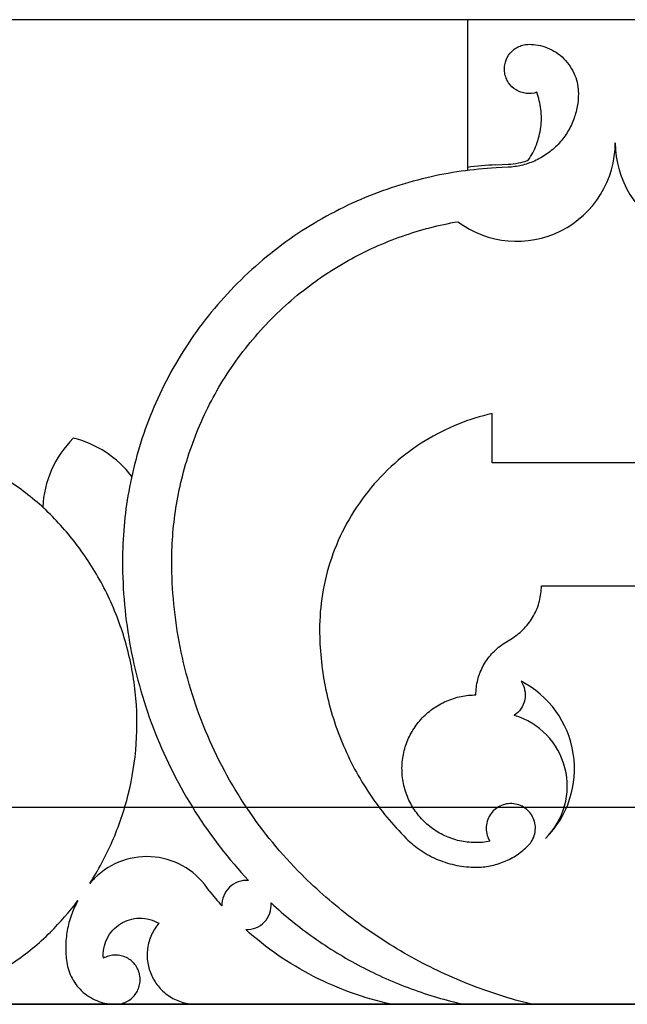
# Model space of a CAD drawing. Units: inches. Extents: x -72 to 7526, y 0 to 4848.
# Drawn here: x 4037 to 4040, y 2829 to 2834 of the extents above; entities that cross this region are included whole.
import ezdxf

# ---------------------------------------------------------------- set-up
doc = ezdxf.new("R2010")
doc.units = ezdxf.units.IN
doc.header["$LTSCALE"] = 0.5
doc.header["$MEASUREMENT"] = 0
doc.layers.add('DOME-HEMISPHERE', color=6, linetype='Continuous')

msp = doc.modelspace()

# ---------------------------------------------------------------- linework, layer by layer
at = {"layer": 'DOME-HEMISPHERE', "color": 250}
for p, q in [((4112, 2834), (3968, 2834)), ((4039.25, 2834), (4039.25, 2833.250061)), ((4040.75, 2834), (4039.25, 2834)), ((4039.25, 2833.250061), (4039.25, 2833.2343273)), ((4039.3939879, 2833.2628352), (4039.4564014, 2833.2661224)), ((4039.4572232, 2833.250519), (4039.3948097, 2833.2472318)), ((4039.375, 2831.75), (4039.375, 2832)), ((4040.625, 2831.75), (4039.375, 2831.75)), ((4039.625, 2831.125), (4040.375, 2831.125)), ((4039.4397397, 2830.8360041), (4039.4781535, 2830.8600186)), ((4112, 2830), (3968, 2830)), ((4036.25, 2829), (4037.4645418, 2829)), ((4037.4645418, 2829), (4037.875, 2829)), ((4037.875, 2829), (4038.8631195, 2829)), ((4038.8631195, 2829), (4039.2319936, 2829)), ((4039.2319936, 2829), (4039.576148, 2829)), ((4039.576148, 2829), (4040.423852, 2829))]:
    msp.add_line(p, q, dxfattribs=at)
at = {"layer": 'DOME-HEMISPHERE'}
msp.add_line((4112, 2829), (3968, 2829), dxfattribs=at)
at = {"layer": 'DOME-HEMISPHERE', "color": 250}
for centre, radius, start, end in [((4039.5, 2833.375), 0.5, 233.2707635, 0), ((4040.5, 2833.375), 0.5, 180, 306.7292365), ((4039.4999961, 2831.2500443), 2.0155805, 93.0148262, 97.1248465), ((4037.625, 2831.5), 0.5303301, 135, 177.355066), ((4037.125, 2831.3596118), 0.5303301, 37.2837892, 76.3669778), ((4039.2928932, 2830.1960227), 0.5, 315, 62.7588316), ((4039.3812816, 2830.1076343), 0.375, 315, 73.5325398), ((4037.6234581, 2829.375), 0.375, 32.3138815, 135), ((4037.713828, 2829.2847669), 0.5027057, 135.0110313, 139.0863663), ((4039.2123247, 2830.5872887), 1.6253111, 218.5022466, 221.9962181)]:
    msp.add_arc(centre, radius, start, end, dxfattribs=at)
for points, knots in [([(4039.6013084, 2833.631177), (4039.5840802, 2833.6255532), (4039.5664614, 2833.6237581), (4039.5484519, 2833.6257919), (4039.5392377, 2833.6268324), (4039.5302381, 2833.628879), (4039.5214532, 2833.6319316), (4039.5127658, 2833.6349502), (4039.5045014, 2833.6388881), (4039.4966598, 2833.6437453), (4039.4815422, 2833.6531093), (4039.4689888, 2833.665164), (4039.4589996, 2833.6799096), (4039.4539385, 2833.6873805), (4039.4497319, 2833.69532), (4039.4463798, 2833.7037281), (4039.4429552, 2833.7123179), (4039.4405132, 2833.7211924), (4039.4390539, 2833.7303515), (4039.4375989, 2833.7394837), (4039.4371649, 2833.7486778), (4039.437752, 2833.7579338), (4039.4383232, 2833.7669395), (4039.439857, 2833.7757927), (4039.4423534, 2833.7844934), (4039.4472577, 2833.8015865), (4039.4554481, 2833.8169429), (4039.4669247, 2833.8305628), (4039.4728509, 2833.8375957), (4039.4794844, 2833.8439049), (4039.4868251, 2833.8494903), (4039.4942046, 2833.8551052), (4039.5021241, 2833.8598447), (4039.5105836, 2833.8637088), (4039.5188805, 2833.8674987), (4039.5275032, 2833.8703477), (4039.5364518, 2833.8722558), (4039.5450246, 2833.8740839), (4039.5537073, 2833.8749986), (4039.5625, 2833.875)], [0, 0, 0, 0, 0.125, 0.125, 0.125, 0.1875, 0.1875, 0.1875, 0.25, 0.25, 0.25, 0.375, 0.375, 0.375, 0.4375, 0.4375, 0.4375, 0.5, 0.5, 0.5, 0.5625, 0.5625, 0.5625, 0.625, 0.625, 0.625, 0.75, 0.75, 0.75, 0.8125, 0.8125, 0.8125, 0.875, 0.875, 0.875, 0.9375, 0.9375, 0.9375, 1, 1, 1, 1]), ([(4039.5625, 2833.875), (4039.5777911, 2833.8749987), (4039.5929547, 2833.8736075), (4039.6079908, 2833.8708263), (4039.6239224, 2833.8678795), (4039.6394334, 2833.8634198), (4039.6545237, 2833.8574471), (4039.6702216, 2833.8512339), (4039.6851478, 2833.8435012), (4039.6993024, 2833.8342489), (4039.7137371, 2833.8248135), (4039.7270618, 2833.8139895), (4039.7392767, 2833.8017767), (4039.7514717, 2833.7895838), (4039.7622957, 2833.776259), (4039.7717489, 2833.7618024), (4039.7809885, 2833.7476724), (4039.7887212, 2833.7327462), (4039.7949471, 2833.7170237), (4039.8009121, 2833.7019599), (4039.8053719, 2833.6864489), (4039.8083263, 2833.6704908), (4039.8111075, 2833.6554687), (4039.8124987, 2833.6403051), (4039.8125, 2833.625)], [0, 0, 0, 0, 0.125, 0.125, 0.125, 0.25, 0.25, 0.25, 0.375, 0.375, 0.375, 0.5, 0.5, 0.5, 0.625, 0.625, 0.625, 0.75, 0.75, 0.75, 0.875, 0.875, 0.875, 1, 1, 1, 1]), ([(4039.8125, 2833.625), (4039.8124988, 2833.6027276), (4039.8105302, 2833.5806305), (4039.8065941, 2833.5587088), (4039.8024388, 2833.5355658), (4039.7961564, 2833.513001), (4039.7877468, 2833.4910143), (4039.7790193, 2833.4681963), (4039.7681571, 2833.4464278), (4039.7551602, 2833.4257088), (4039.7419197, 2833.4046014), (4039.7267159, 2833.3849992), (4039.7095489, 2833.3669023), (4039.6924008, 2833.3488254), (4039.6736254, 2833.3326117), (4039.6532228, 2833.3182612), (4039.6332405, 2833.3042064), (4039.6120734, 2833.2922143), (4039.5897215, 2833.2822849), (4039.5682333, 2833.2727392), (4039.5460301, 2833.2652787), (4039.523112, 2833.2599033), (4039.5014409, 2833.2548204), (4039.479478, 2833.2516923), (4039.4572232, 2833.250519)], [0, 0, 0, 0, 0.125, 0.125, 0.125, 0.25, 0.25, 0.25, 0.375, 0.375, 0.375, 0.5, 0.5, 0.5, 0.625, 0.625, 0.625, 0.75, 0.75, 0.75, 0.875, 0.875, 0.875, 1, 1, 1, 1]), ([(4039.5583201, 2833.2865433), (4039.575275, 2833.3110362), (4039.5891163, 2833.3371773), (4039.5998442, 2833.3649666), (4039.6108907, 2833.3935812), (4039.6183147, 2833.4231202), (4039.6221163, 2833.4535836), (4039.6259145, 2833.4840203), (4039.6259742, 2833.5144778), (4039.6222955, 2833.5449563), (4039.6187275, 2833.5745167), (4039.6117318, 2833.603257), (4039.6013084, 2833.631177)], [0, 0, 0, 0, 0.25, 0.25, 0.25, 0.5, 0.5, 0.5, 0.75, 0.75, 0.75, 1, 1, 1, 1]), ([(4039.3948097, 2833.2472318), (4039.2761877, 2833.2409831), (4039.159052, 2833.2242999), (4039.0434024, 2833.1971822), (4038.921254, 2833.1685408), (4038.8028372, 2833.1287512), (4038.688152, 2833.0778137), (4038.5690195, 2833.0249009), (4038.4561283, 2832.960943), (4038.3494785, 2832.8859402), (4038.2407304, 2832.8094617), (4038.1405951, 2832.7229886), (4038.0490726, 2832.6265209), (4037.957569, 2832.530073), (4037.8764822, 2832.4255283), (4037.8058123, 2832.3128866), (4037.736535, 2832.2024647), (4037.6786032, 2832.0863659), (4037.6320169, 2831.9645902), (4037.5871889, 2831.8474107), (4037.5536826, 2831.7270651), (4037.531498, 2831.6035533), (4037.5105005, 2831.4866508), (4037.5000012, 2831.3687997), (4037.5, 2831.25)], [0, 0, 0, 0, 0.125, 0.125, 0.125, 0.25, 0.25, 0.25, 0.375, 0.375, 0.375, 0.5, 0.5, 0.5, 0.625, 0.625, 0.625, 0.75, 0.75, 0.75, 0.875, 0.875, 0.875, 1, 1, 1, 1]), ([(4037.75, 2831.25), (4037.7500012, 2831.3467375), (4037.7579677, 2831.4428145), (4037.7738995, 2831.5382308), (4037.7905863, 2831.6381687), (4037.8157681, 2831.7359325), (4037.8494449, 2831.8315221), (4037.8842146, 2831.9302137), (4037.9274954, 2832.0250352), (4037.9792873, 2832.1159866), (4038.0319271, 2832.2084271), (4038.0925019, 2832.2953548), (4038.1610116, 2832.3767697), (4038.2295038, 2832.4581639), (4038.304803, 2832.5327009), (4038.386909, 2832.6003809), (4038.4676512, 2832.6669365), (4038.553683, 2832.7257827), (4038.6450044, 2832.7769193), (4038.7334094, 2832.8264228), (4038.8254327, 2832.8679389), (4038.9210744, 2832.9014676), (4039.0123517, 2832.9334662), (4039.1056545, 2832.9577319), (4039.2009829, 2832.9742647)], [0, 0, 0, 0, 0.125, 0.125, 0.125, 0.25, 0.25, 0.25, 0.375, 0.375, 0.375, 0.5, 0.5, 0.5, 0.625, 0.625, 0.625, 0.75, 0.75, 0.75, 0.875, 0.875, 0.875, 1, 1, 1, 1]), ([(4039.375, 2832), (4039.3164003, 2831.9866428), (4039.2592373, 2831.9687056), (4039.2035112, 2831.9461885), (4039.1453505, 2831.9226877), (4039.0895347, 2831.8945112), (4039.0360638, 2831.8616591), (4038.9810036, 2831.8278306), (4038.9292331, 2831.7895324), (4038.8807521, 2831.7467645), (4038.8315494, 2831.7033599), (4038.7864811, 2831.6560018), (4038.745547, 2831.6046902), (4038.7046302, 2831.5534001), (4038.6684714, 2831.4989347), (4038.6370708, 2831.4412938), (4038.6061566, 2831.384546), (4038.5803206, 2831.3255592), (4038.5595626, 2831.2643333), (4038.5394211, 2831.2049256), (4038.5243527, 2831.144244), (4038.5143574, 2831.0822885), (4038.5047869, 2831.022966), (4038.5000011, 2830.9632463), (4038.5, 2830.9031295)], [0, 0, 0, 0, 0.125, 0.125, 0.125, 0.25, 0.25, 0.25, 0.375, 0.375, 0.375, 0.5, 0.5, 0.5, 0.625, 0.625, 0.625, 0.75, 0.75, 0.75, 0.875, 0.875, 0.875, 1, 1, 1, 1]), ([(4037.1338835, 2831.4874369), (4037.0765248, 2831.5447936), (4037.0141745, 2831.5960823), (4036.9468327, 2831.641303), (4036.8795026, 2831.6865158), (4036.8084316, 2831.7248173), (4036.7336199, 2831.7562076)], [0, 0, 0, 0, 0.5, 0.5, 0.5, 1, 1, 1, 1]), ([(4037.3339345, 2829.6139991), (4037.3776837, 2829.6818612), (4037.4157069, 2829.7527932), (4037.448004, 2829.826795), (4037.4817388, 2829.904091), (4037.5087646, 2829.9836796), (4037.5290815, 2830.0655608), (4037.5500156, 2830.1499295), (4037.5635135, 2830.2354851), (4037.5695754, 2830.3222277), (4037.5757298, 2830.4102954), (4037.5741193, 2830.4982346), (4037.5647438, 2830.5860455), (4037.5553713, 2830.673829), (4037.5383764, 2830.7601255), (4037.5137592, 2830.8449349), (4037.4895275, 2830.9284163), (4037.4582682, 2831.0091926), (4037.4199812, 2831.0872638), (4037.3828466, 2831.1629852), (4037.3396244, 2831.2350725), (4037.2903145, 2831.3035258), (4037.2431295, 2831.3690293), (4037.1909858, 2831.430333), (4037.1338835, 2831.4874369)], [0.0000000713, 0.0000000713, 0.0000000713, 0.0000000713, 0.125, 0.125, 0.125, 0.25, 0.25, 0.25, 0.375, 0.375, 0.375, 0.5, 0.5, 0.5, 0.625, 0.625, 0.625, 0.75, 0.75, 0.75, 0.875, 0.875, 0.875, 1, 1, 1, 1]), ([(4037.5, 2831.25), (4037.5000013, 2831.102211), (4037.5136769, 2830.9556981), (4037.5410268, 2830.8104615), (4037.5688681, 2830.6626155), (4037.6103889, 2830.5187017), (4037.6655891, 2830.3787202), (4037.7207792, 2830.2387644), (4037.7886632, 2830.1052469), (4037.8692413, 2829.9781679), (4037.9483753, 2829.8533662), (4038.0383836, 2829.7369551), (4038.1392661, 2829.6289346)], [0, 0, 0, 0, 0.25, 0.25, 0.25, 0.5, 0.5, 0.5, 0.75, 0.75, 0.75, 1, 1, 1, 1]), ([(4038.4090097, 2829.6590097), (4038.3055681, 2829.7624532), (4038.2130933, 2829.8749148), (4038.1315854, 2829.9963944), (4038.0484727, 2830.1202658), (4037.978368, 2830.2511218), (4037.9212711, 2830.3889623), (4037.8641847, 2830.5267773), (4037.8212271, 2830.668878), (4037.7923984, 2830.8152644), (4037.7641341, 2830.9587844), (4037.7500013, 2831.1036963), (4037.75, 2831.25)], [0, 0, 0, 0, 0.25, 0.25, 0.25, 0.5, 0.5, 0.5, 0.75, 0.75, 0.75, 1, 1, 1, 1]), ([(4039.4781535, 2830.8600186), (4039.5002521, 2830.8738356), (4039.5203093, 2830.8901602), (4039.5383252, 2830.9089925), (4039.5569344, 2830.9284451), (4039.5727707, 2830.9499558), (4039.585834, 2830.9735247), (4039.5988844, 2830.9970703), (4039.6087295, 2831.0219011), (4039.6153695, 2831.0480173), (4039.6217881, 2831.0732631), (4039.6249983, 2831.098924), (4039.625, 2831.125)], [0, 0, 0, 0, 0.25, 0.25, 0.25, 0.5, 0.5, 0.5, 0.75, 0.75, 0.75, 1, 1, 1, 1]), ([(4038.5, 2830.9031295), (4038.5000013, 2830.805603), (4038.5094232, 2830.7089951), (4038.5282656, 2830.6133057), (4038.5474781, 2830.5157369), (4038.5761165, 2830.4210031), (4038.6141807, 2830.3291043), (4038.6522344, 2830.237231), (4038.6989709, 2830.1499937), (4038.7543903, 2830.0673924), (4038.8087195, 2829.986416), (4038.8703693, 2829.9114416), (4038.9393398, 2829.8424693)], [0, 0, 0, 0, 0.25, 0.25, 0.25, 0.5, 0.5, 0.5, 0.75, 0.75, 0.75, 1, 1, 1, 1]), ([(4039.2928932, 2830.5710227), (4039.2928949, 2830.5970852), (4039.2961051, 2830.6227461), (4039.3025237, 2830.6480054), (4039.3091538, 2830.6740965), (4039.3189989, 2830.6989274), (4039.3320592, 2830.7224979), (4039.3451065, 2830.7460452), (4039.3609428, 2830.7675559), (4039.379568, 2830.7870301), (4039.3975725, 2830.8058553), (4039.4176297, 2830.82218), (4039.4397397, 2830.8360041)], [0, 0, 0, 0, 0.25, 0.25, 0.25, 0.5, 0.5, 0.5, 0.75, 0.75, 0.75, 1, 1, 1, 1]), ([(4039.5217617, 2830.6405665), (4039.5305952, 2830.6273682), (4039.5366945, 2830.6130087), (4039.5400594, 2830.597488), (4039.5437097, 2830.5806513), (4039.543867, 2830.5637679), (4039.5405313, 2830.5468378), (4039.5372009, 2830.5299348), (4039.5306457, 2830.5143752), (4039.5208656, 2830.5001588), (4039.5118718, 2830.4870854), (4039.5007777, 2830.4761165), (4039.4875831, 2830.4672522)], [0, 0, 0, 0, 0.25, 0.25, 0.25, 0.5, 0.5, 0.5, 0.75, 0.75, 0.75, 1, 1, 1, 1]), ([(4039.3638008, 2829.8277875), (4039.3388307, 2829.8229807), (4039.313632, 2829.8207355), (4039.2882048, 2829.821052), (4039.2618353, 2829.8213802), (4039.2357773, 2829.8244603), (4039.2100307, 2829.8302922), (4039.1839174, 2829.8362071), (4039.1587151, 2829.8448269), (4039.1344239, 2829.8561514), (4039.1103411, 2829.8673788), (4039.0876971, 2829.8810212), (4039.0664921, 2829.8970787), (4039.0459325, 2829.9126473), (4039.0271705, 2829.930162), (4039.010206, 2829.9496227), (4038.9936807, 2829.9685796), (4038.9792032, 2829.9890049), (4038.9667735, 2830.0108986), (4038.9538831, 2830.0336037), (4038.9434745, 2830.0574095), (4038.9355478, 2830.0823158), (4038.9274485, 2830.1077643), (4038.9221287, 2830.133795), (4038.9195883, 2830.1604079), (4038.9170505, 2830.1869933), (4038.9173523, 2830.2135604), (4038.9204937, 2830.240109), (4038.9235617, 2830.2660373), (4038.9292812, 2830.2913817), (4038.9376521, 2830.3161423), (4038.9457063, 2830.3399662), (4038.9560605, 2830.3627605), (4038.9687146, 2830.3845252), (4038.9816769, 2830.40682), (4038.9967886, 2830.4275664), (4039.0140499, 2830.4467644), (4039.0318156, 2830.4665234), (4039.0514714, 2830.4842014), (4039.0730175, 2830.4997983), (4039.0947061, 2830.5154985), (4039.1178238, 2830.5287282), (4039.1423707, 2830.5394873), (4039.166524, 2830.550074), (4039.1915296, 2830.5580257), (4039.2173874, 2830.5633425), (4039.2422819, 2830.5684613), (4039.2674505, 2830.5710213), (4039.2928932, 2830.5710227)], [0, 0, 0, 0, 0.0625, 0.0625, 0.0625, 0.125, 0.125, 0.125, 0.1875, 0.1875, 0.1875, 0.25, 0.25, 0.25, 0.3125, 0.3125, 0.3125, 0.375, 0.375, 0.375, 0.4375, 0.4375, 0.4375, 0.5, 0.5, 0.5, 0.5625, 0.5625, 0.5625, 0.625, 0.625, 0.625, 0.6875, 0.6875, 0.6875, 0.75, 0.75, 0.75, 0.8125, 0.8125, 0.8125, 0.875, 0.875, 0.875, 0.9375, 0.9375, 0.9375, 1, 1, 1, 1]), ([(4039.5580583, 2829.8058576), (4039.565967, 2829.8137689), (4039.5726941, 2829.8225821), (4039.5782396, 2829.8322973), (4039.5841694, 2829.8426859), (4039.5885197, 2829.8537123), (4039.5912904, 2829.8653764), (4039.5941353, 2829.8773527), (4039.5951854, 2829.8894975), (4039.5944408, 2829.901811), (4039.5937084, 2829.9139218), (4039.5912582, 2829.9256889), (4039.58709, 2829.9371123), (4039.5831565, 2829.9478925), (4039.5778297, 2829.9579507), (4039.5711096, 2829.9672869), (4039.5647071, 2829.9761819), (4039.5572518, 2829.9841052), (4039.5487438, 2829.9910567), (4039.5396521, 2829.9984852), (4039.5296978, 2830.0045168), (4039.5188809, 2830.0091515), (4039.5076212, 2830.013976), (4039.4958917, 2830.0170778), (4039.4836922, 2830.018457), (4039.4715201, 2830.0198331), (4039.4593942, 2830.0194243), (4039.4473146, 2830.0172307), (4039.4357629, 2830.0151329), (4039.4247144, 2830.0114723), (4039.4141692, 2830.006249), (4039.4043483, 2830.0013844), (4039.3953143, 2829.9953226), (4039.387067, 2829.9880637), (4039.378453, 2829.9804819), (4039.3710179, 2829.9718644), (4039.3647617, 2829.9622112), (4039.3581631, 2829.9520295), (4039.3531511, 2829.9411048), (4039.3497258, 2829.9294371), (4039.3462585, 2829.917626), (4039.3445746, 2829.9055527), (4039.3446741, 2829.8932172), (4039.3447707, 2829.8812557), (4039.3465533, 2829.869537), (4039.3500219, 2829.858061), (4039.3532545, 2829.8473657), (4039.3578475, 2829.8372746), (4039.3638008, 2829.8277875)], [0, 0, 0, 0, 0.0625, 0.0625, 0.0625, 0.125, 0.125, 0.125, 0.1875, 0.1875, 0.1875, 0.25, 0.25, 0.25, 0.3125, 0.3125, 0.3125, 0.375, 0.375, 0.375, 0.4375, 0.4375, 0.4375, 0.5, 0.5, 0.5, 0.5625, 0.5625, 0.5625, 0.625, 0.625, 0.625, 0.6875, 0.6875, 0.6875, 0.75, 0.75, 0.75, 0.8125, 0.8125, 0.8125, 0.875, 0.875, 0.875, 0.9375, 0.9375, 0.9375, 1, 1, 1, 1]), ([(4038.9393398, 2829.8424693), (4038.9623278, 2829.8194831), (4038.9873193, 2829.7989332), (4039.0143142, 2829.7808194), (4039.0418317, 2829.762355), (4039.0709108, 2829.7467762), (4039.1015515, 2829.7340829), (4039.1321667, 2829.7214002), (4039.1637447, 2829.711854), (4039.1962853, 2829.7054445), (4039.2281681, 2829.6991646), (4039.2603707, 2829.696024), (4039.2928932, 2829.6960227)], [0, 0, 0, 0, 0.25, 0.25, 0.25, 0.5, 0.5, 0.5, 0.75, 0.75, 0.75, 1, 1, 1, 1]), ([(4039.2928932, 2829.6960227), (4039.3172746, 2829.696024), (4039.3414266, 2829.6983794), (4039.3653492, 2829.7030891), (4039.3897314, 2829.7078892), (4039.4134148, 2829.7150488), (4039.4363995, 2829.7245678), (4039.4593587, 2829.7340764), (4039.481168, 2829.7457605), (4039.5018275, 2829.7596202), (4039.5220637, 2829.773196), (4039.5408073, 2829.7886085), (4039.5580583, 2829.8058576)], [0, 0, 0, 0, 0.25, 0.25, 0.25, 0.5, 0.5, 0.5, 0.75, 0.75, 0.75, 1, 1, 1, 1]), ([(4039.576148, 2829), (4039.4667238, 2829.0270835), (4039.3596209, 2829.0614102), (4039.2548393, 2829.1029799), (4039.1490943, 2829.1449319), (4039.0466782, 2829.1938815), (4038.9475908, 2829.2498288), (4038.848528, 2829.3057622), (4038.7537142, 2829.368176), (4038.6631493, 2829.4370702), (4038.573443, 2829.5053111), (4038.4887298, 2829.579291), (4038.4090097, 2829.6590097)], [0, 0, 0, 0, 0.25, 0.25, 0.25, 0.5, 0.5, 0.5, 0.75, 0.75, 0.75, 1, 1, 1, 1]), ([(4038.1392661, 2829.6289346), (4038.1214913, 2829.6303492), (4038.1042041, 2829.6280674), (4038.0874044, 2829.6220893), (4038.0706171, 2829.6161157), (4038.0557774, 2829.6069593), (4038.0428853, 2829.5946202), (4038.0300128, 2829.5822997), (4038.0202196, 2829.5678723), (4038.0135059, 2829.551338), (4038.0068023, 2829.5348286), (4038.0037708, 2829.517657), (4038.0044114, 2829.4998231)], [0, 0, 0, 0, 0.25, 0.25, 0.25, 0.5, 0.5, 0.5, 0.75, 0.75, 0.75, 1, 1, 1, 1]), ([(4037.273518, 2829.5271698), (4037.260569, 2829.5035726), (4037.2495958, 2829.4790897), (4037.2405987, 2829.453721), (4037.2314857, 2829.4280259), (4037.2245195, 2829.4017471), (4037.2197002, 2829.3748846), (4037.2148859, 2829.3480498), (4037.2122847, 2829.320988), (4037.2118967, 2829.2936995), (4037.2115142, 2829.2667992), (4037.2132943, 2829.2400288), (4037.2172371, 2829.2133883)], [0.0000004297, 0.0000004297, 0.0000004297, 0.0000004297, 0.25, 0.25, 0.25, 0.5, 0.5, 0.5, 0.75, 0.75, 0.75, 1, 1, 1, 1]), ([(4038.1248231, 2829.3794114), (4038.1426635, 2829.3787706), (4038.1598538, 2829.3818096), (4038.1763938, 2829.3885285), (4038.1929216, 2829.3952425), (4038.2073581, 2829.4050571), (4038.2197034, 2829.4179723), (4038.23203, 2829.430868), (4038.2411788, 2829.4457354), (4038.2471498, 2829.4625745), (4038.2531117, 2829.4793883), (4038.2553669, 2829.4966988), (4038.2539152, 2829.5145061)], [0, 0, 0, 0, 0.25, 0.25, 0.25, 0.5, 0.5, 0.5, 0.75, 0.75, 0.75, 1, 1, 1, 1]), ([(4038.2539152, 2829.5145061), (4038.3220553, 2829.4513688), (4038.3940255, 2829.39295), (4038.4698258, 2829.3392496), (4038.5462779, 2829.2850876), (4038.6259765, 2829.2361899), (4038.7089216, 2829.1925566), (4038.7918417, 2829.1489365), (4038.8772866, 2829.1109625), (4038.9652562, 2829.0786346), (4039.0524364, 2829.0465968), (4039.1413489, 2829.0203853), (4039.2319936, 2829)], [0, 0, 0, 0, 0.25, 0.25, 0.25, 0.5, 0.5, 0.5, 0.75, 0.75, 0.75, 1, 1, 1, 1]), ([(4037.402755, 2829.2336618), (4037.4012867, 2829.250469), (4037.4020708, 2829.2671708), (4037.4051074, 2829.2837673), (4037.4082611, 2829.3010034), (4037.4137314, 2829.3174852), (4037.4215183, 2829.3332127), (4037.429293, 2829.3489156), (4037.4390872, 2829.363256), (4037.4509011, 2829.3762339), (4037.4622493, 2829.3887003), (4037.4750587, 2829.3994467), (4037.4893293, 2829.4084731), (4037.5035766, 2829.4174846), (4037.5187767, 2829.4244504), (4037.5349297, 2829.4293705), (4037.5516916, 2829.434476), (4037.5688461, 2829.437177), (4037.5863933, 2829.4374736), (4037.603913, 2829.4377697), (4037.6211486, 2829.4356462), (4037.6381, 2829.4311031), (4037.6543834, 2829.4267391), (4037.6698089, 2829.4202877), (4037.6843764, 2829.4117487)], [0, 0, 0, 0, 0.125, 0.125, 0.125, 0.25, 0.25, 0.25, 0.375, 0.375, 0.375, 0.5, 0.5, 0.5, 0.625, 0.625, 0.625, 0.75, 0.75, 0.75, 0.875, 0.875, 0.875, 1, 1, 1, 1]), ([(4037.6843764, 2829.4117487), (4037.669268, 2829.3939403), (4037.656896, 2829.374399), (4037.6472604, 2829.3531247), (4037.6372192, 2829.3309546), (4037.6305576, 2829.3077979), (4037.6272756, 2829.2836546), (4037.6239974, 2829.2595384), (4037.6242396, 2829.2354438), (4037.6280025, 2829.2113707), (4037.6316071, 2829.1883099), (4037.6383173, 2829.1661762), (4037.6481331, 2829.1449695), (4037.6579374, 2829.1237876), (4037.6704728, 2829.1043507), (4037.6857393, 2829.0866587), (4037.7016394, 2829.0682324), (4037.7198546, 2829.0524586), (4037.7403851, 2829.0393372), (4037.7608925, 2829.0262305), (4037.7828593, 2829.0163277), (4037.8062857, 2829.0096287), (4037.828727, 2829.0032114), (4037.8516318, 2829.0000019), (4037.875, 2829)], [0, 0, 0, 0, 0.125, 0.125, 0.125, 0.25, 0.25, 0.25, 0.375, 0.375, 0.375, 0.5, 0.5, 0.5, 0.625, 0.625, 0.625, 0.75, 0.75, 0.75, 0.875, 0.875, 0.875, 1, 1, 1, 1]), ([(4036.25, 2829), (4036.331272, 2829.0000013), (4036.4117786, 2829.0078529), (4036.4915198, 2829.0235547), (4036.5728249, 2829.0395644), (4036.6517697, 2829.0634297), (4036.7283543, 2829.0951506), (4036.8049133, 2829.1268609), (4036.8776111, 2829.165808), (4036.9464475, 2829.2119919), (4037.0139261, 2829.2572648), (4037.0764048, 2829.3086397), (4037.1338835, 2829.3661165)], [0, 0, 0, 0, 0.25, 0.25, 0.25, 0.5, 0.5, 0.5, 0.75, 0.75, 0.75, 1, 1, 1, 1]), ([(4038.8631195, 2829), (4038.7949954, 2829.01498), (4038.7281127, 2829.0342655), (4038.6624714, 2829.0578565), (4038.5962899, 2829.0816415), (4038.5319116, 2829.1096123), (4038.4693364, 2829.1417688), (4038.4067864, 2829.1739123), (4038.3465656, 2829.2099731), (4038.288674, 2829.2499514), (4038.2312896, 2829.2895794), (4038.1766726, 2829.3327328), (4038.1248231, 2829.3794114)], [0, 0, 0, 0, 0.25, 0.25, 0.25, 0.5, 0.5, 0.5, 0.75, 0.75, 0.75, 1, 1, 1, 1]), ([(4037.4645418, 2829), (4037.4738028, 2829.0000016), (4037.4829509, 2829.0010182), (4037.4919859, 2829.0030499), (4037.5014209, 2829.0051716), (4037.5104993, 2829.0083529), (4037.5192212, 2829.0125938), (4037.5280801, 2829.0169013), (4037.5363247, 2829.0221925), (4037.5439548, 2829.0284673), (4037.551493, 2829.0346664), (4037.5582201, 2829.0416647), (4037.5641362, 2829.0494622), (4037.5698253, 2829.0569606), (4037.5746107, 2829.065012), (4037.5784923, 2829.0736164), (4037.5822469, 2829.0819392), (4037.5850572, 2829.0905831), (4037.5869231, 2829.099548), (4037.58887, 2829.1089016), (4037.5897313, 2829.1183678), (4037.589507, 2829.1279467), (4037.5892772, 2829.1377642), (4037.5879042, 2829.1474337), (4037.5853882, 2829.1569552), (4037.5828794, 2829.1664495), (4037.5792933, 2829.1755338), (4037.5746299, 2829.1842081), (4037.5701059, 2829.1926232), (4037.5646781, 2829.2004264), (4037.5583464, 2829.2076177), (4037.5523128, 2829.2144705), (4037.5455972, 2829.2205955), (4037.5381997, 2829.2259926), (4037.530596, 2829.2315402), (4037.5224563, 2829.2361738), (4037.5137807, 2829.2398935), (4037.5048107, 2829.2437395), (4037.4955036, 2829.2464979), (4037.4858595, 2829.2481688), (4037.4761535, 2829.2498504), (4037.4663711, 2829.2503748), (4037.4565125, 2829.2497419), (4037.4468618, 2829.2491223), (4037.4373975, 2829.2474004), (4037.4281196, 2829.244576), (4037.4192732, 2829.241883), (4037.4108183, 2829.238245), (4037.402755, 2829.2336618)], [0, 0, 0, 0, 0.0625, 0.0625, 0.0625, 0.125, 0.125, 0.125, 0.1875, 0.1875, 0.1875, 0.25, 0.25, 0.25, 0.3125, 0.3125, 0.3125, 0.375, 0.375, 0.375, 0.4375, 0.4375, 0.4375, 0.5, 0.5, 0.5, 0.5625, 0.5625, 0.5625, 0.625, 0.625, 0.625, 0.6875, 0.6875, 0.6875, 0.75, 0.75, 0.75, 0.8125, 0.8125, 0.8125, 0.875, 0.875, 0.875, 0.9375, 0.9375, 0.9375, 1, 1, 1, 1]), ([(4037.2172371, 2829.2133883), (4037.2214834, 2829.184722), (4037.2304412, 2829.1576122), (4037.2441105, 2829.1320591), (4037.2512869, 2829.1186436), (4037.2596282, 2829.1059787), (4037.2691344, 2829.0940643), (4037.2787876, 2829.0819656), (4037.2894833, 2829.0708512), (4037.3012214, 2829.0607212), (4037.3129391, 2829.0506089), (4037.3254999, 2829.0416562), (4037.338904, 2829.0338631), (4037.3520569, 2829.0262161), (4037.3658069, 2829.0198194), (4037.3801539, 2829.0146732), (4037.4074187, 2829.0048935), (4037.435548, 2829.0000024), (4037.4645418, 2829)], [0, 0, 0, 0, 0.25, 0.25, 0.25, 0.375, 0.375, 0.375, 0.5, 0.5, 0.5, 0.625, 0.625, 0.625, 0.75, 0.75, 0.75, 1, 1, 1, 1])]:
    msp.add_open_spline(points, degree=3, knots=knots, dxfattribs=at)
for points in [[(4039.4564014, 2833.2661224), (4039.4913687, 2833.2679662), (4039.5253416, 2833.2747731), (4039.55832, 2833.2865433)], [(4037.1338835, 2829.3661165), (4037.1842516, 2829.4164861), (4037.2307964, 2829.4701704), (4037.2735179, 2829.5271696)]]:
    msp.add_open_spline(points, degree=3, dxfattribs=at)

doc.saveas('drawing.dxf')
